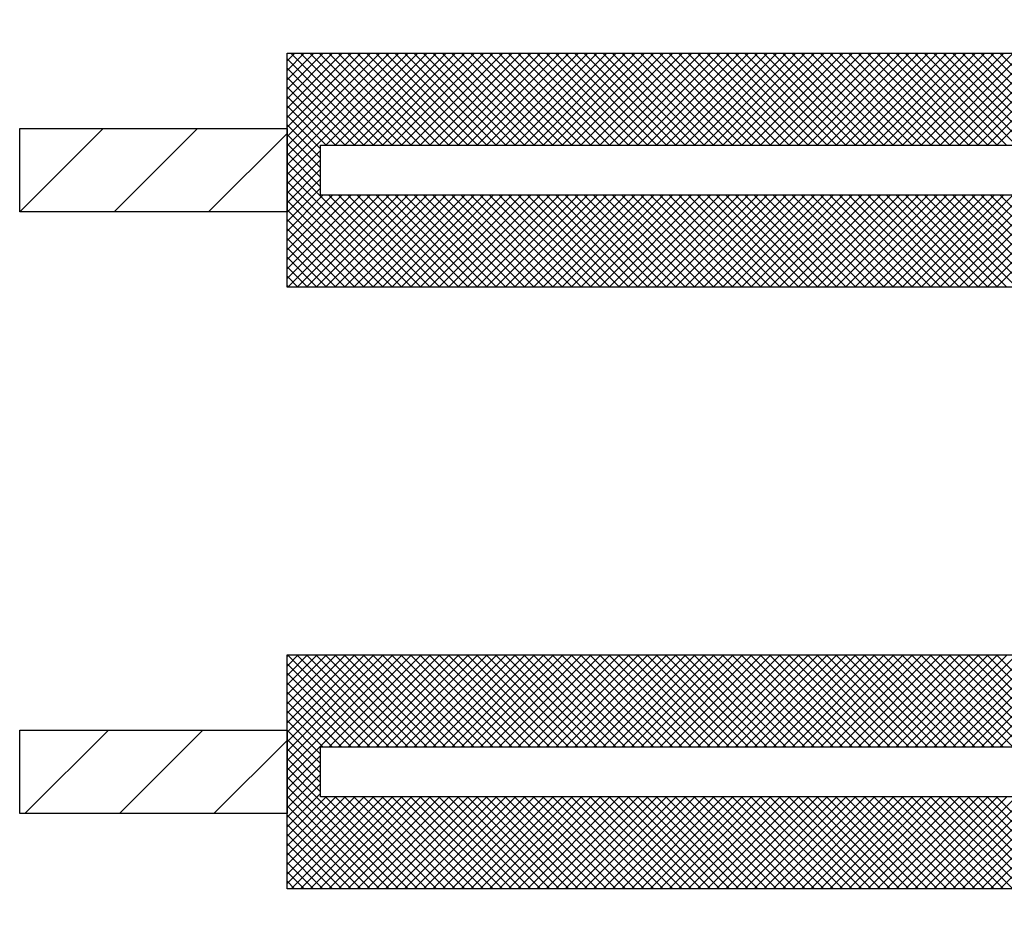
# Model space of a CAD drawing. Extents: x 26 to 824, y -6 to 532.
# Drawn here: x 350 to 368, y 417 to 434 of the extents above; entities that cross this region are included whole.
import ezdxf

# ---------------------------------------------------------------- set-up
doc = ezdxf.new("R2010")
doc.units = 0
doc.header["$MEASUREMENT"] = 0
doc.layers.add('1', color=7, linetype='CONTINUOUS')

msp = doc.modelspace()

# ---------------------------------------------------------------- linework, layer by layer
at = {"layer": '1', "color": 6, "linetype": 'CONTINUOUS'}
for p, q in [((354.8364, 432.8568), (354.9757, 432.9961)), ((354.8364, 432.6871), (355.1454, 432.9961)), ((354.8364, 432.5174), (355.3151, 432.9961)), ((354.8364, 432.3477), (355.4848, 432.9961)), ((354.8364, 432.178), (355.6545, 432.9961)), ((354.8364, 432.0083), (355.8242, 432.9961)), ((354.8364, 431.8386), (355.9939, 432.9961)), ((354.8364, 431.6689), (356.1636, 432.9961)), ((354.8364, 431.4992), (356.3333, 432.9961)), ((354.8364, 431.3295), (356.503, 432.9961)), ((354.8364, 431.1598), (356.6727, 432.9961)), ((354.8364, 430.9901), (356.8424, 432.9961)), ((354.8364, 430.8204), (357.0121, 432.9961)), ((356.556, 431.3461), (354.906, 432.9961)), ((356.7257, 431.3461), (355.0757, 432.9961)), ((356.8954, 431.3461), (355.2454, 432.9961)), ((357.0651, 431.3461), (355.4151, 432.9961)), ((355.5318, 431.3461), (357.1818, 432.9961)), ((357.2348, 431.3461), (355.5848, 432.9961)), ((355.7015, 431.3461), (357.3515, 432.9961)), ((357.4045, 431.3461), (355.7545, 432.9961)), ((355.8713, 431.3461), (357.5213, 432.9961)), ((357.5742, 431.3461), (355.9242, 432.9961)), ((356.041, 431.3461), (357.691, 432.9961)), ((357.7439, 431.3461), (356.0939, 432.9961)), ((356.2107, 431.3461), (357.8607, 432.9961)), ((357.9136, 431.3461), (356.2636, 432.9961)), ((356.3804, 431.3461), (358.0304, 432.9961)), ((358.0833, 431.3461), (356.4333, 432.9961)), ((356.5501, 431.3461), (358.2001, 432.9961)), ((358.253, 431.3461), (356.603, 432.9961)), ((356.7198, 431.3461), (358.3698, 432.9961)), ((358.4227, 431.3461), (356.7727, 432.9961)), ((356.8895, 431.3461), (358.5395, 432.9961)), ((358.5924, 431.3461), (356.9424, 432.9961)), ((357.0592, 431.3461), (358.7092, 432.9961)), ((358.7621, 431.3461), (357.1121, 432.9961)), ((357.2289, 431.3461), (358.8789, 432.9961)), ((358.9318, 431.3461), (357.2818, 432.9961)), ((357.3986, 431.3461), (359.0486, 432.9961)), ((359.1016, 431.3461), (357.4516, 432.9961)), ((357.5683, 431.3461), (359.2183, 432.9961)), ((359.2713, 431.3461), (357.6213, 432.9961)), ((357.738, 431.3461), (359.388, 432.9961)), ((359.441, 431.3461), (357.791, 432.9961)), ((357.9077, 431.3461), (359.5577, 432.9961)), ((359.6107, 431.3461), (357.9607, 432.9961)), ((358.0774, 431.3461), (359.7274, 432.9961)), ((359.7804, 431.3461), (358.1304, 432.9961)), ((358.2471, 431.3461), (359.8971, 432.9961)), ((359.9501, 431.3461), (358.3001, 432.9961)), ((358.4168, 431.3461), (360.0668, 432.9961)), ((360.1198, 431.3461), (358.4698, 432.9961)), ((358.5865, 431.3461), (360.2365, 432.9961)), ((360.2895, 431.3461), (358.6395, 432.9961)), ((358.7562, 431.3461), (360.4062, 432.9961)), ((360.4592, 431.3461), (358.8092, 432.9961)), ((358.926, 431.3461), (360.576, 432.9961)), ((360.6289, 431.3461), (358.9789, 432.9961)), ((359.0957, 431.3461), (360.7457, 432.9961)), ((360.7986, 431.3461), (359.1486, 432.9961)), ((359.2654, 431.3461), (360.9154, 432.9961)), ((360.9683, 431.3461), (359.3183, 432.9961)), ((359.4351, 431.3461), (361.0851, 432.9961)), ((361.138, 431.3461), (359.488, 432.9961)), ((359.6048, 431.3461), (361.2548, 432.9961)), ((361.3077, 431.3461), (359.6577, 432.9961)), ((359.7745, 431.3461), (361.4245, 432.9961)), ((361.4774, 431.3461), (359.8274, 432.9961)), ((359.9442, 431.3461), (361.5942, 432.9961)), ((361.6471, 431.3461), (359.9971, 432.9961)), ((360.1139, 431.3461), (361.7639, 432.9961)), ((361.8168, 431.3461), (360.1668, 432.9961)), ((360.2836, 431.3461), (361.9336, 432.9961)), ((361.9865, 431.3461), (360.3365, 432.9961)), ((360.4533, 431.3461), (362.1033, 432.9961)), ((362.1563, 431.3461), (360.5063, 432.9961)), ((360.623, 431.3461), (362.273, 432.9961)), ((362.326, 431.3461), (360.676, 432.9961)), ((360.7927, 431.3461), (362.4427, 432.9961)), ((362.4957, 431.3461), (360.8457, 432.9961)), ((360.9624, 431.3461), (362.6124, 432.9961)), ((362.6654, 431.3461), (361.0154, 432.9961)), ((361.1321, 431.3461), (362.7821, 432.9961)), ((362.8351, 431.3461), (361.1851, 432.9961)), ((361.3018, 431.3461), (362.9518, 432.9961)), ((363.0048, 431.3461), (361.3548, 432.9961)), ((361.4715, 431.3461), (363.1215, 432.9961)), ((363.1745, 431.3461), (361.5245, 432.9961)), ((361.6412, 431.3461), (363.2912, 432.9961)), ((363.3442, 431.3461), (361.6942, 432.9961)), ((361.811, 431.3461), (363.461, 432.9961)), ((363.5139, 431.3461), (361.8639, 432.9961)), ((361.9807, 431.3461), (363.6307, 432.9961)), ((363.6836, 431.3461), (362.0336, 432.9961)), ((362.1504, 431.3461), (363.8004, 432.9961)), ((363.8533, 431.3461), (362.2033, 432.9961)), ((362.3201, 431.3461), (363.9701, 432.9961)), ((364.023, 431.3461), (362.373, 432.9961)), ((362.4898, 431.3461), (364.1398, 432.9961)), ((364.1927, 431.3461), (362.5427, 432.9961)), ((362.6595, 431.3461), (364.3095, 432.9961)), ((364.3624, 431.3461), (362.7124, 432.9961)), ((362.8292, 431.3461), (364.4792, 432.9961)), ((364.5321, 431.3461), (362.8821, 432.9961)), ((362.9989, 431.3461), (364.6489, 432.9961)), ((364.7018, 431.3461), (363.0518, 432.9961)), ((363.1686, 431.3461), (364.8186, 432.9961)), ((364.8715, 431.3461), (363.2215, 432.9961)), ((363.3383, 431.3461), (364.9883, 432.9961)), ((365.0412, 431.3461), (363.3912, 432.9961)), ((363.508, 431.3461), (365.158, 432.9961)), ((365.211, 431.3461), (363.561, 432.9961)), ((363.6777, 431.3461), (365.3277, 432.9961)), ((365.3807, 431.3461), (363.7307, 432.9961)), ((363.8474, 431.3461), (365.4974, 432.9961)), ((365.5504, 431.3461), (363.9004, 432.9961)), ((364.0171, 431.3461), (365.6671, 432.9961)), ((365.7201, 431.3461), (364.0701, 432.9961)), ((364.1868, 431.3461), (365.8368, 432.9961)), ((365.8898, 431.3461), (364.2398, 432.9961)), ((364.3565, 431.3461), (366.0065, 432.9961)), ((366.0595, 431.3461), (364.4095, 432.9961)), ((364.5262, 431.3461), (366.1762, 432.9961)), ((366.2292, 431.3461), (364.5792, 432.9961)), ((364.6959, 431.3461), (366.3459, 432.9961)), ((366.3989, 431.3461), (364.7489, 432.9961)), ((364.8657, 431.3461), (366.5157, 432.9961)), ((366.5686, 431.3461), (364.9186, 432.9961)), ((365.0354, 431.3461), (366.6854, 432.9961)), ((366.7383, 431.3461), (365.0883, 432.9961)), ((365.2051, 431.3461), (366.8551, 432.9961)), ((366.908, 431.3461), (365.258, 432.9961)), ((365.3748, 431.3461), (367.0248, 432.9961)), ((367.0777, 431.3461), (365.4277, 432.9961)), ((365.5445, 431.3461), (367.1945, 432.9961)), ((367.2474, 431.3461), (365.5974, 432.9961)), ((365.7142, 431.3461), (367.3642, 432.9961)), ((367.4171, 431.3461), (365.7671, 432.9961)), ((365.8839, 431.3461), (367.5339, 432.9961)), ((367.5868, 431.3461), (365.9368, 432.9961)), ((366.0536, 431.3461), (367.7036, 432.9961)), ((367.7565, 431.3461), (366.1065, 432.9961)), ((366.2233, 431.3461), (367.8733, 432.9961)), ((367.9262, 431.3461), (366.2762, 432.9961)), ((366.393, 431.3461), (368.043, 432.9961)), ((368.0959, 431.3461), (366.4459, 432.9961)), ((366.5627, 431.3461), (368.2127, 432.9961)), ((368.2657, 431.3461), (366.6157, 432.9961)), ((366.7324, 431.3461), (368.3824, 432.9961)), ((368.4354, 431.3461), (366.7854, 432.9961)), ((366.9021, 431.3461), (368.5521, 432.9961)), ((368.6051, 431.3461), (366.9551, 432.9961)), ((367.0718, 431.3461), (368.7218, 432.9961)), ((368.7748, 431.3461), (367.1248, 432.9961)), ((367.2415, 431.3461), (368.8915, 432.9961)), ((368.9445, 431.3461), (367.2945, 432.9961)), ((367.4112, 431.3461), (369.0612, 432.9961)), ((369.1142, 431.3461), (367.4642, 432.9961)), ((367.5809, 431.3461), (369.2309, 432.9961)), ((369.2839, 431.3461), (367.6339, 432.9961)), ((356.3863, 431.3461), (354.8364, 432.896)), ((356.2166, 431.3461), (354.8364, 432.7263)), ((356.0468, 431.3461), (354.8364, 432.5565)), ((355.8771, 431.3461), (354.8364, 432.3868)), ((355.7074, 431.3461), (354.8364, 432.2171)), ((355.5377, 431.3461), (354.8364, 432.0474)), ((355.4364, 431.2777), (354.8364, 431.8777)), ((355.4364, 431.108), (354.8364, 431.708)), ((350.0364, 430.148), (351.5345, 431.6461)), ((351.7316, 430.1461), (353.2316, 431.6461)), ((353.4287, 430.1461), (354.8364, 431.5538)), ((355.4364, 430.9383), (354.8364, 431.5383)), ((355.4364, 430.7686), (354.8364, 431.3686)), ((354.8364, 430.6507), (355.4364, 431.2507)), ((355.4364, 430.5989), (354.8364, 431.1989)), ((354.8364, 430.481), (355.4364, 431.081)), ((357.0695, 428.7961), (354.8364, 431.0292)), ((354.8364, 430.3112), (355.4364, 430.9112)), ((356.8998, 428.7961), (354.8364, 430.8595)), ((354.8364, 430.1415), (355.4364, 430.7415)), ((356.7301, 428.7961), (354.8364, 430.6898)), ((354.8364, 429.9718), (355.4364, 430.5718)), ((356.5604, 428.7961), (354.8364, 430.5201)), ((354.8364, 429.8021), (355.4804, 430.4461)), ((354.8364, 429.6324), (355.6501, 430.4461)), ((354.8364, 429.4627), (355.8198, 430.4461)), ((354.8364, 429.293), (355.9895, 430.4461)), ((354.8364, 429.1233), (356.1592, 430.4461)), ((354.8364, 428.9536), (356.3289, 430.4461)), ((356.3907, 428.7961), (354.8364, 430.3504)), ((354.8486, 428.7961), (356.4986, 430.4461)), ((355.0183, 428.7961), (356.6683, 430.4461)), ((355.188, 428.7961), (356.838, 430.4461)), ((355.3577, 428.7961), (357.0077, 430.4461)), ((355.5274, 428.7961), (357.1774, 430.4461)), ((357.2392, 428.7961), (355.5892, 430.4461)), ((355.6971, 428.7961), (357.3471, 430.4461)), ((357.4089, 428.7961), (355.7589, 430.4461)), ((355.8668, 428.7961), (357.5168, 430.4461)), ((357.5786, 428.7961), (355.9286, 430.4461)), ((356.0365, 428.7961), (357.6865, 430.4461)), ((357.7483, 428.7961), (356.0983, 430.4461)), ((356.2062, 428.7961), (357.8562, 430.4461)), ((357.918, 428.7961), (356.268, 430.4461)), ((356.376, 428.7961), (358.026, 430.4461)), ((358.0877, 428.7961), (356.4377, 430.4461)), ((356.5457, 428.7961), (358.1957, 430.4461)), ((358.2574, 428.7961), (356.6074, 430.4461)), ((356.7154, 428.7961), (358.3654, 430.4461)), ((358.4271, 428.7961), (356.7771, 430.4461)), ((356.8851, 428.7961), (358.5351, 430.4461)), ((358.5968, 428.7961), (356.9468, 430.4461)), ((357.0548, 428.7961), (358.7048, 430.4461)), ((358.7666, 428.7961), (357.1166, 430.4461)), ((357.2245, 428.7961), (358.8745, 430.4461)), ((358.9363, 428.7961), (357.2863, 430.4461)), ((357.3942, 428.7961), (359.0442, 430.4461)), ((359.106, 428.7961), (357.456, 430.4461)), ((357.5639, 428.7961), (359.2139, 430.4461)), ((359.2757, 428.7961), (357.6257, 430.4461)), ((357.7336, 428.7961), (359.3836, 430.4461)), ((359.4454, 428.7961), (357.7954, 430.4461)), ((357.9033, 428.7961), (359.5533, 430.4461)), ((359.6151, 428.7961), (357.9651, 430.4461)), ((358.073, 428.7961), (359.723, 430.4461)), ((359.7848, 428.7961), (358.1348, 430.4461)), ((358.2427, 428.7961), (359.8927, 430.4461)), ((359.9545, 428.7961), (358.3045, 430.4461)), ((358.4124, 428.7961), (360.0624, 430.4461)), ((360.1242, 428.7961), (358.4742, 430.4461)), ((358.5821, 428.7961), (360.2321, 430.4461)), ((360.2939, 428.7961), (358.6439, 430.4461)), ((358.7518, 428.7961), (360.4018, 430.4461)), ((360.4636, 428.7961), (358.8136, 430.4461)), ((358.9215, 428.7961), (360.5715, 430.4461)), ((360.6333, 428.7961), (358.9833, 430.4461)), ((359.0912, 428.7961), (360.7412, 430.4461)), ((360.803, 428.7961), (359.153, 430.4461)), ((359.261, 428.7961), (360.911, 430.4461)), ((360.9727, 428.7961), (359.3227, 430.4461)), ((359.4307, 428.7961), (361.0807, 430.4461)), ((361.1424, 428.7961), (359.4924, 430.4461)), ((359.6004, 428.7961), (361.2504, 430.4461)), ((361.3121, 428.7961), (359.6621, 430.4461)), ((359.7701, 428.7961), (361.4201, 430.4461)), ((361.4818, 428.7961), (359.8318, 430.4461)), ((359.9398, 428.7961), (361.5898, 430.4461)), ((361.6516, 428.7961), (360.0016, 430.4461)), ((360.1095, 428.7961), (361.7595, 430.4461)), ((361.8213, 428.7961), (360.1713, 430.4461)), ((360.2792, 428.7961), (361.9292, 430.4461)), ((361.991, 428.7961), (360.341, 430.4461)), ((360.4489, 428.7961), (362.0989, 430.4461)), ((362.1607, 428.7961), (360.5107, 430.4461)), ((360.6186, 428.7961), (362.2686, 430.4461)), ((362.3304, 428.7961), (360.6804, 430.4461)), ((360.7883, 428.7961), (362.4383, 430.4461)), ((362.5001, 428.7961), (360.8501, 430.4461)), ((360.958, 428.7961), (362.608, 430.4461)), ((362.6698, 428.7961), (361.0198, 430.4461)), ((361.1277, 428.7961), (362.7777, 430.4461)), ((362.8395, 428.7961), (361.1895, 430.4461)), ((361.2974, 428.7961), (362.9474, 430.4461)), ((363.0092, 428.7961), (361.3592, 430.4461)), ((361.4671, 428.7961), (363.1171, 430.4461)), ((363.1789, 428.7961), (361.5289, 430.4461)), ((361.6368, 428.7961), (363.2868, 430.4461)), ((363.3486, 428.7961), (361.6986, 430.4461)), ((361.8065, 428.7961), (363.4565, 430.4461)), ((363.5183, 428.7961), (361.8683, 430.4461)), ((361.9762, 428.7961), (363.6262, 430.4461)), ((363.688, 428.7961), (362.038, 430.4461)), ((362.1459, 428.7961), (363.7959, 430.4461)), ((363.8577, 428.7961), (362.2077, 430.4461)), ((362.3157, 428.7961), (363.9657, 430.4461)), ((364.0274, 428.7961), (362.3774, 430.4461)), ((362.4854, 428.7961), (364.1354, 430.4461)), ((364.1971, 428.7961), (362.5471, 430.4461)), ((362.6551, 428.7961), (364.3051, 430.4461)), ((364.3668, 428.7961), (362.7168, 430.4461)), ((362.8248, 428.7961), (364.4748, 430.4461)), ((364.5365, 428.7961), (362.8865, 430.4461)), ((362.9945, 428.7961), (364.6445, 430.4461)), ((364.7063, 428.7961), (363.0563, 430.4461)), ((363.1642, 428.7961), (364.8142, 430.4461)), ((364.876, 428.7961), (363.226, 430.4461)), ((363.3339, 428.7961), (364.9839, 430.4461)), ((365.0457, 428.7961), (363.3957, 430.4461)), ((363.5036, 428.7961), (365.1536, 430.4461)), ((365.2154, 428.7961), (363.5654, 430.4461)), ((363.6733, 428.7961), (365.3233, 430.4461)), ((365.3851, 428.7961), (363.7351, 430.4461)), ((363.843, 428.7961), (365.493, 430.4461)), ((365.5548, 428.7961), (363.9048, 430.4461)), ((364.0127, 428.7961), (365.6627, 430.4461)), ((365.7245, 428.7961), (364.0745, 430.4461)), ((364.1824, 428.7961), (365.8324, 430.4461)), ((365.8942, 428.7961), (364.2442, 430.4461)), ((364.3521, 428.7961), (366.0021, 430.4461)), ((366.0639, 428.7961), (364.4139, 430.4461)), ((364.5218, 428.7961), (366.1718, 430.4461)), ((366.2336, 428.7961), (364.5836, 430.4461)), ((364.6915, 428.7961), (366.3415, 430.4461)), ((366.4033, 428.7961), (364.7533, 430.4461)), ((364.8612, 428.7961), (366.5112, 430.4461)), ((366.573, 428.7961), (364.923, 430.4461)), ((365.0309, 428.7961), (366.6809, 430.4461)), ((366.7427, 428.7961), (365.0927, 430.4461)), ((365.2006, 428.7961), (366.8506, 430.4461)), ((366.9124, 428.7961), (365.2624, 430.4461)), ((365.3704, 428.7961), (367.0204, 430.4461)), ((367.0821, 428.7961), (365.4321, 430.4461)), ((365.5401, 428.7961), (367.1901, 430.4461)), ((367.2518, 428.7961), (365.6018, 430.4461)), ((365.7098, 428.7961), (367.3598, 430.4461)), ((367.4215, 428.7961), (365.7715, 430.4461)), ((365.8795, 428.7961), (367.5295, 430.4461)), ((367.5912, 428.7961), (365.9412, 430.4461)), ((366.0492, 428.7961), (367.6992, 430.4461)), ((367.761, 428.7961), (366.111, 430.4461)), ((366.2189, 428.7961), (367.8689, 430.4461)), ((367.9307, 428.7961), (366.2807, 430.4461)), ((366.3886, 428.7961), (368.0386, 430.4461)), ((368.1004, 428.7961), (366.4504, 430.4461)), ((366.5583, 428.7961), (368.2083, 430.4461)), ((368.2701, 428.7961), (366.6201, 430.4461)), ((366.728, 428.7961), (368.378, 430.4461)), ((368.4398, 428.7961), (366.7898, 430.4461)), ((366.8977, 428.7961), (368.5477, 430.4461)), ((368.6095, 428.7961), (366.9595, 430.4461)), ((367.0674, 428.7961), (368.7174, 430.4461)), ((368.7792, 428.7961), (367.1292, 430.4461)), ((367.2371, 428.7961), (368.8871, 430.4461)), ((368.9489, 428.7961), (367.2989, 430.4461)), ((367.4068, 428.7961), (369.0568, 430.4461)), ((369.1186, 428.7961), (367.4686, 430.4461)), ((367.5765, 428.7961), (369.2265, 430.4461)), ((369.2883, 428.7961), (367.6383, 430.4461)), ((356.221, 428.7961), (354.8364, 430.1807)), ((356.0513, 428.7961), (354.8364, 430.011)), ((355.8816, 428.7961), (354.8364, 429.8413)), ((355.7119, 428.7961), (354.8364, 429.6716)), ((355.5421, 428.7961), (354.8364, 429.5018)), ((355.3724, 428.7961), (354.8364, 429.3321)), ((355.2027, 428.7961), (354.8364, 429.1624)), ((355.033, 428.7961), (354.8364, 428.9927)), ((354.8633, 428.7961), (354.8364, 428.823)), ((354.8364, 422.1654), (354.8671, 422.1961)), ((354.8364, 421.9957), (355.0368, 422.1961)), ((354.8364, 421.826), (355.2065, 422.1961)), ((354.8364, 421.6563), (355.3762, 422.1961)), ((354.8364, 421.4866), (355.5459, 422.1961)), ((354.8364, 421.3168), (355.7157, 422.1961)), ((354.8364, 421.1471), (355.8854, 422.1961)), ((354.8364, 420.9774), (356.0551, 422.1961)), ((354.8364, 420.8077), (356.2248, 422.1961)), ((354.8364, 420.638), (356.3945, 422.1961)), ((354.8364, 420.4683), (356.5642, 422.1961)), ((354.8364, 420.2986), (356.7339, 422.1961)), ((354.8364, 420.1289), (356.9036, 422.1961)), ((354.8364, 419.9592), (357.0733, 422.1961)), ((356.4948, 420.5461), (354.8448, 422.1961)), ((356.6645, 420.5461), (355.0145, 422.1961)), ((356.8342, 420.5461), (355.1842, 422.1961)), ((357.0039, 420.5461), (355.3539, 422.1961)), ((357.1736, 420.5461), (355.5236, 422.1961)), ((355.593, 420.5461), (357.243, 422.1961)), ((357.3433, 420.5461), (355.6933, 422.1961)), ((355.7627, 420.5461), (357.4127, 422.1961)), ((357.513, 420.5461), (355.863, 422.1961)), ((355.9324, 420.5461), (357.5824, 422.1961)), ((357.6827, 420.5461), (356.0327, 422.1961)), ((356.1021, 420.5461), (357.7521, 422.1961)), ((357.8525, 420.5461), (356.2025, 422.1961)), ((356.2718, 420.5461), (357.9218, 422.1961)), ((358.0222, 420.5461), (356.3722, 422.1961)), ((356.4415, 420.5461), (358.0915, 422.1961)), ((358.1919, 420.5461), (356.5419, 422.1961)), ((356.6112, 420.5461), (358.2612, 422.1961)), ((358.3616, 420.5461), (356.7116, 422.1961)), ((356.7809, 420.5461), (358.4309, 422.1961)), ((358.5313, 420.5461), (356.8813, 422.1961)), ((356.9506, 420.5461), (358.6006, 422.1961)), ((358.701, 420.5461), (357.051, 422.1961)), ((357.1204, 420.5461), (358.7704, 422.1961)), ((358.8707, 420.5461), (357.2207, 422.1961)), ((357.2901, 420.5461), (358.9401, 422.1961)), ((359.0404, 420.5461), (357.3904, 422.1961)), ((357.4598, 420.5461), (359.1098, 422.1961)), ((359.2101, 420.5461), (357.5601, 422.1961)), ((357.6295, 420.5461), (359.2795, 422.1961)), ((359.3798, 420.5461), (357.7298, 422.1961)), ((357.7992, 420.5461), (359.4492, 422.1961)), ((359.5495, 420.5461), (357.8995, 422.1961)), ((357.9689, 420.5461), (359.6189, 422.1961)), ((359.7192, 420.5461), (358.0692, 422.1961)), ((358.1386, 420.5461), (359.7886, 422.1961)), ((359.8889, 420.5461), (358.2389, 422.1961)), ((358.3083, 420.5461), (359.9583, 422.1961)), ((360.0586, 420.5461), (358.4086, 422.1961)), ((358.478, 420.5461), (360.128, 422.1961)), ((360.2283, 420.5461), (358.5783, 422.1961)), ((358.6477, 420.5461), (360.2977, 422.1961)), ((360.398, 420.5461), (358.748, 422.1961)), ((358.8174, 420.5461), (360.4674, 422.1961)), ((360.5677, 420.5461), (358.9177, 422.1961)), ((358.9871, 420.5461), (360.6371, 422.1961)), ((360.7374, 420.5461), (359.0874, 422.1961)), ((359.1568, 420.5461), (360.8068, 422.1961)), ((360.9072, 420.5461), (359.2572, 422.1961)), ((359.3265, 420.5461), (360.9765, 422.1961)), ((361.0769, 420.5461), (359.4269, 422.1961)), ((359.4962, 420.5461), (361.1462, 422.1961)), ((361.2466, 420.5461), (359.5966, 422.1961)), ((359.6659, 420.5461), (361.3159, 422.1961)), ((361.4163, 420.5461), (359.7663, 422.1961)), ((359.8356, 420.5461), (361.4856, 422.1961)), ((361.586, 420.5461), (359.936, 422.1961)), ((360.0053, 420.5461), (361.6553, 422.1961)), ((361.7557, 420.5461), (360.1057, 422.1961)), ((360.1751, 420.5461), (361.8251, 422.1961)), ((361.9254, 420.5461), (360.2754, 422.1961)), ((360.3448, 420.5461), (361.9948, 422.1961)), ((362.0951, 420.5461), (360.4451, 422.1961)), ((360.5145, 420.5461), (362.1645, 422.1961)), ((362.2648, 420.5461), (360.6148, 422.1961)), ((360.6842, 420.5461), (362.3342, 422.1961)), ((362.4345, 420.5461), (360.7845, 422.1961)), ((360.8539, 420.5461), (362.5039, 422.1961)), ((362.6042, 420.5461), (360.9542, 422.1961)), ((361.0236, 420.5461), (362.6736, 422.1961)), ((362.7739, 420.5461), (361.1239, 422.1961)), ((361.1933, 420.5461), (362.8433, 422.1961)), ((362.9436, 420.5461), (361.2936, 422.1961)), ((361.363, 420.5461), (363.013, 422.1961)), ((363.1133, 420.5461), (361.4633, 422.1961)), ((361.5327, 420.5461), (363.1827, 422.1961)), ((363.283, 420.5461), (361.633, 422.1961)), ((361.7024, 420.5461), (363.3524, 422.1961)), ((363.4527, 420.5461), (361.8027, 422.1961)), ((361.8721, 420.5461), (363.5221, 422.1961)), ((363.6224, 420.5461), (361.9724, 422.1961)), ((362.0418, 420.5461), (363.6918, 422.1961)), ((363.7921, 420.5461), (362.1421, 422.1961)), ((362.2115, 420.5461), (363.8615, 422.1961)), ((363.9619, 420.5461), (362.3119, 422.1961)), ((362.3812, 420.5461), (364.0312, 422.1961)), ((364.1316, 420.5461), (362.4816, 422.1961)), ((362.5509, 420.5461), (364.2009, 422.1961)), ((364.3013, 420.5461), (362.6513, 422.1961)), ((362.7206, 420.5461), (364.3706, 422.1961)), ((364.471, 420.5461), (362.821, 422.1961)), ((362.8903, 420.5461), (364.5403, 422.1961)), ((364.6407, 420.5461), (362.9907, 422.1961)), ((363.0601, 420.5461), (364.7101, 422.1961)), ((364.8104, 420.5461), (363.1604, 422.1961)), ((363.2298, 420.5461), (364.8798, 422.1961)), ((364.9801, 420.5461), (363.3301, 422.1961)), ((363.3995, 420.5461), (365.0495, 422.1961)), ((365.1498, 420.5461), (363.4998, 422.1961)), ((363.5692, 420.5461), (365.2192, 422.1961)), ((365.3195, 420.5461), (363.6695, 422.1961)), ((363.7389, 420.5461), (365.3889, 422.1961)), ((365.4892, 420.5461), (363.8392, 422.1961)), ((363.9086, 420.5461), (365.5586, 422.1961)), ((365.6589, 420.5461), (364.0089, 422.1961)), ((364.0783, 420.5461), (365.7283, 422.1961)), ((365.8286, 420.5461), (364.1786, 422.1961)), ((364.248, 420.5461), (365.898, 422.1961)), ((365.9983, 420.5461), (364.3483, 422.1961)), ((364.4177, 420.5461), (366.0677, 422.1961)), ((366.168, 420.5461), (364.518, 422.1961)), ((364.5874, 420.5461), (366.2374, 422.1961)), ((366.3377, 420.5461), (364.6877, 422.1961)), ((364.7571, 420.5461), (366.4071, 422.1961)), ((366.5074, 420.5461), (364.8574, 422.1961)), ((364.9268, 420.5461), (366.5768, 422.1961)), ((366.6771, 420.5461), (365.0271, 422.1961)), ((365.0965, 420.5461), (366.7465, 422.1961)), ((366.8468, 420.5461), (365.1968, 422.1961)), ((365.2662, 420.5461), (366.9162, 422.1961)), ((367.0166, 420.5461), (365.3666, 422.1961)), ((365.4359, 420.5461), (367.0859, 422.1961)), ((367.1863, 420.5461), (365.5363, 422.1961)), ((365.6056, 420.5461), (367.2556, 422.1961)), ((367.356, 420.5461), (365.706, 422.1961)), ((365.7753, 420.5461), (367.4253, 422.1961)), ((367.5257, 420.5461), (365.8757, 422.1961)), ((365.945, 420.5461), (367.595, 422.1961)), ((367.6954, 420.5461), (366.0454, 422.1961)), ((366.1148, 420.5461), (367.7648, 422.1961)), ((367.8651, 420.5461), (366.2151, 422.1961)), ((366.2845, 420.5461), (367.9345, 422.1961)), ((368.0348, 420.5461), (366.3848, 422.1961)), ((366.4542, 420.5461), (368.1042, 422.1961)), ((368.2045, 420.5461), (366.5545, 422.1961)), ((366.6239, 420.5461), (368.2739, 422.1961)), ((368.3742, 420.5461), (366.7242, 422.1961)), ((366.7936, 420.5461), (368.4436, 422.1961)), ((368.5439, 420.5461), (366.8939, 422.1961)), ((366.9633, 420.5461), (368.6133, 422.1961)), ((368.7136, 420.5461), (367.0636, 422.1961)), ((367.133, 420.5461), (368.783, 422.1961)), ((368.8833, 420.5461), (367.2333, 422.1961)), ((367.3027, 420.5461), (368.9527, 422.1961)), ((369.053, 420.5461), (367.403, 422.1961)), ((367.4724, 420.5461), (369.1224, 422.1961)), ((369.2227, 420.5461), (367.5727, 422.1961)), ((367.6421, 420.5461), (369.2921, 422.1961)), ((356.3251, 420.5461), (354.8364, 422.0348)), ((356.1554, 420.5461), (354.8364, 421.8651)), ((355.9857, 420.5461), (354.8364, 421.6954)), ((355.816, 420.5461), (354.8364, 421.5257)), ((355.6463, 420.5461), (354.8364, 421.356)), ((355.4766, 420.5461), (354.8364, 421.1863)), ((355.4364, 420.4166), (354.8364, 421.0166)), ((350.1285, 419.3461), (351.6285, 420.8461)), ((351.8256, 419.3461), (353.3256, 420.8461)), ((355.4364, 420.2469), (354.8364, 420.8469)), ((353.5227, 419.3461), (354.8364, 420.6598)), ((355.4364, 420.0772), (354.8364, 420.6772)), ((355.4364, 419.9074), (354.8364, 420.5074)), ((354.8364, 419.7895), (355.4364, 420.3895)), ((355.4364, 419.7377), (354.8364, 420.3377)), ((354.8364, 419.6198), (355.4364, 420.2198)), ((357.0083, 417.9961), (354.8364, 420.168)), ((354.8364, 419.4501), (355.4364, 420.0501)), ((356.8386, 417.9961), (354.8364, 419.9983)), ((354.8364, 419.2804), (355.4364, 419.8804)), ((356.6689, 417.9961), (354.8364, 419.8286)), ((354.8364, 419.1107), (355.4364, 419.7107)), ((356.4992, 417.9961), (354.8364, 419.6589)), ((354.8364, 418.941), (355.5415, 419.6461)), ((354.8364, 418.7713), (355.7112, 419.6461)), ((354.8364, 418.6016), (355.8809, 419.6461)), ((354.8364, 418.4319), (356.0506, 419.6461)), ((354.8364, 418.2621), (356.2204, 419.6461)), ((354.8364, 418.0924), (356.3901, 419.6461)), ((354.9098, 417.9961), (356.5598, 419.6461)), ((355.0795, 417.9961), (356.7295, 419.6461)), ((355.2492, 417.9961), (356.8992, 419.6461)), ((355.4189, 417.9961), (357.0689, 419.6461)), ((357.178, 417.9961), (355.528, 419.6461)), ((355.5886, 417.9961), (357.2386, 419.6461)), ((357.3477, 417.9961), (355.6977, 419.6461)), ((355.7583, 417.9961), (357.4083, 419.6461)), ((357.5175, 417.9961), (355.8675, 419.6461)), ((355.928, 417.9961), (357.578, 419.6461)), ((357.6872, 417.9961), (356.0372, 419.6461)), ((356.0977, 417.9961), (357.7477, 419.6461)), ((357.8569, 417.9961), (356.2069, 419.6461)), ((356.2674, 417.9961), (357.9174, 419.6461)), ((358.0266, 417.9961), (356.3766, 419.6461)), ((356.4371, 417.9961), (358.0871, 419.6461)), ((358.1963, 417.9961), (356.5463, 419.6461)), ((356.6068, 417.9961), (358.2568, 419.6461)), ((358.366, 417.9961), (356.716, 419.6461)), ((356.7765, 417.9961), (358.4265, 419.6461)), ((358.5357, 417.9961), (356.8857, 419.6461)), ((356.9462, 417.9961), (358.5962, 419.6461)), ((358.7054, 417.9961), (357.0554, 419.6461)), ((357.1159, 417.9961), (358.7659, 419.6461)), ((358.8751, 417.9961), (357.2251, 419.6461)), ((357.2856, 417.9961), (358.9356, 419.6461)), ((359.0448, 417.9961), (357.3948, 419.6461)), ((357.4553, 417.9961), (359.1053, 419.6461)), ((359.2145, 417.9961), (357.5645, 419.6461)), ((357.6251, 417.9961), (359.2751, 419.6461)), ((359.3842, 417.9961), (357.7342, 419.6461)), ((357.7948, 417.9961), (359.4448, 419.6461)), ((359.5539, 417.9961), (357.9039, 419.6461)), ((357.9645, 417.9961), (359.6145, 419.6461)), ((359.7236, 417.9961), (358.0736, 419.6461)), ((358.1342, 417.9961), (359.7842, 419.6461)), ((359.8933, 417.9961), (358.2433, 419.6461)), ((358.3039, 417.9961), (359.9539, 419.6461)), ((360.063, 417.9961), (358.413, 419.6461)), ((358.4736, 417.9961), (360.1236, 419.6461)), ((360.2327, 417.9961), (358.5827, 419.6461)), ((358.6433, 417.9961), (360.2933, 419.6461)), ((360.4025, 417.9961), (358.7525, 419.6461)), ((358.813, 417.9961), (360.463, 419.6461)), ((360.5722, 417.9961), (358.9222, 419.6461)), ((358.9827, 417.9961), (360.6327, 419.6461)), ((360.7419, 417.9961), (359.0919, 419.6461)), ((359.1524, 417.9961), (360.8024, 419.6461)), ((360.9116, 417.9961), (359.2616, 419.6461)), ((359.3221, 417.9961), (360.9721, 419.6461)), ((361.0813, 417.9961), (359.4313, 419.6461)), ((359.4918, 417.9961), (361.1418, 419.6461)), ((361.251, 417.9961), (359.601, 419.6461)), ((359.6615, 417.9961), (361.3115, 419.6461)), ((361.4207, 417.9961), (359.7707, 419.6461)), ((359.8312, 417.9961), (361.4812, 419.6461)), ((361.5904, 417.9961), (359.9404, 419.6461)), ((360.0009, 417.9961), (361.6509, 419.6461)), ((361.7601, 417.9961), (360.1101, 419.6461)), ((360.1706, 417.9961), (361.8206, 419.6461)), ((361.9298, 417.9961), (360.2798, 419.6461)), ((360.3403, 417.9961), (361.9903, 419.6461)), ((362.0995, 417.9961), (360.4495, 419.6461)), ((360.5101, 417.9961), (362.1601, 419.6461)), ((362.2692, 417.9961), (360.6192, 419.6461)), ((360.6798, 417.9961), (362.3298, 419.6461)), ((362.4389, 417.9961), (360.7889, 419.6461)), ((360.8495, 417.9961), (362.4995, 419.6461)), ((362.6086, 417.9961), (360.9586, 419.6461)), ((361.0192, 417.9961), (362.6692, 419.6461)), ((362.7783, 417.9961), (361.1283, 419.6461)), ((361.1889, 417.9961), (362.8389, 419.6461)), ((362.948, 417.9961), (361.298, 419.6461)), ((361.3586, 417.9961), (363.0086, 419.6461)), ((363.1177, 417.9961), (361.4677, 419.6461)), ((361.5283, 417.9961), (363.1783, 419.6461)), ((363.2874, 417.9961), (361.6374, 419.6461)), ((361.698, 417.9961), (363.348, 419.6461)), ((363.4572, 417.9961), (361.8072, 419.6461)), ((361.8677, 417.9961), (363.5177, 419.6461)), ((363.6269, 417.9961), (361.9769, 419.6461)), ((362.0374, 417.9961), (363.6874, 419.6461)), ((363.7966, 417.9961), (362.1466, 419.6461)), ((362.2071, 417.9961), (363.8571, 419.6461)), ((363.9663, 417.9961), (362.3163, 419.6461)), ((362.3768, 417.9961), (364.0268, 419.6461)), ((364.136, 417.9961), (362.486, 419.6461)), ((362.5465, 417.9961), (364.1965, 419.6461)), ((364.3057, 417.9961), (362.6557, 419.6461)), ((362.7162, 417.9961), (364.3662, 419.6461)), ((364.4754, 417.9961), (362.8254, 419.6461)), ((362.8859, 417.9961), (364.5359, 419.6461)), ((364.6451, 417.9961), (362.9951, 419.6461)), ((363.0556, 417.9961), (364.7056, 419.6461)), ((364.8148, 417.9961), (363.1648, 419.6461)), ((363.2253, 417.9961), (364.8753, 419.6461)), ((364.9845, 417.9961), (363.3345, 419.6461)), ((363.395, 417.9961), (365.045, 419.6461)), ((365.1542, 417.9961), (363.5042, 419.6461)), ((363.5648, 417.9961), (365.2148, 419.6461)), ((365.3239, 417.9961), (363.6739, 419.6461)), ((363.7345, 417.9961), (365.3845, 419.6461)), ((365.4936, 417.9961), (363.8436, 419.6461)), ((363.9042, 417.9961), (365.5542, 419.6461)), ((365.6633, 417.9961), (364.0133, 419.6461)), ((364.0739, 417.9961), (365.7239, 419.6461)), ((365.833, 417.9961), (364.183, 419.6461)), ((364.2436, 417.9961), (365.8936, 419.6461)), ((366.0027, 417.9961), (364.3527, 419.6461)), ((364.4133, 417.9961), (366.0633, 419.6461)), ((366.1724, 417.9961), (364.5224, 419.6461)), ((364.583, 417.9961), (366.233, 419.6461)), ((366.3421, 417.9961), (364.6921, 419.6461)), ((364.7527, 417.9961), (366.4027, 419.6461)), ((366.5119, 417.9961), (364.8619, 419.6461)), ((364.9224, 417.9961), (366.5724, 419.6461)), ((366.6816, 417.9961), (365.0316, 419.6461)), ((365.0921, 417.9961), (366.7421, 419.6461)), ((366.8513, 417.9961), (365.2013, 419.6461)), ((365.2618, 417.9961), (366.9118, 419.6461)), ((367.021, 417.9961), (365.371, 419.6461)), ((365.4315, 417.9961), (367.0815, 419.6461)), ((367.1907, 417.9961), (365.5407, 419.6461)), ((365.6012, 417.9961), (367.2512, 419.6461)), ((367.3604, 417.9961), (365.7104, 419.6461)), ((365.7709, 417.9961), (367.4209, 419.6461)), ((367.5301, 417.9961), (365.8801, 419.6461)), ((365.9406, 417.9961), (367.5906, 419.6461)), ((367.6998, 417.9961), (366.0498, 419.6461)), ((366.1103, 417.9961), (367.7603, 419.6461)), ((367.8695, 417.9961), (366.2195, 419.6461)), ((366.28, 417.9961), (367.93, 419.6461)), ((368.0392, 417.9961), (366.3892, 419.6461)), ((366.4497, 417.9961), (368.0997, 419.6461)), ((368.2089, 417.9961), (366.5589, 419.6461)), ((366.6195, 417.9961), (368.2695, 419.6461)), ((368.3786, 417.9961), (366.7286, 419.6461)), ((366.7892, 417.9961), (368.4392, 419.6461)), ((368.5483, 417.9961), (366.8983, 419.6461)), ((366.9589, 417.9961), (368.6089, 419.6461)), ((368.718, 417.9961), (367.068, 419.6461)), ((367.1286, 417.9961), (368.7786, 419.6461)), ((368.8877, 417.9961), (367.2377, 419.6461)), ((367.2983, 417.9961), (368.9483, 419.6461)), ((369.0574, 417.9961), (367.4074, 419.6461)), ((367.468, 417.9961), (369.118, 419.6461)), ((369.2271, 417.9961), (367.5771, 419.6461)), ((367.6377, 417.9961), (369.2877, 419.6461)), ((356.3295, 417.9961), (354.8364, 419.4892)), ((356.1598, 417.9961), (354.8364, 419.3195)), ((355.9901, 417.9961), (354.8364, 419.1498)), ((355.8204, 417.9961), (354.8364, 418.9801)), ((355.6507, 417.9961), (354.8364, 418.8104)), ((355.481, 417.9961), (354.8364, 418.6407)), ((355.3113, 417.9961), (354.8364, 418.471)), ((355.1416, 417.9961), (354.8364, 418.3013)), ((354.9719, 417.9961), (354.8364, 418.1316))]:
    msp.add_line(p, q, dxfattribs=at)
for points in [[(354.8364, 430.1461), (354.8364, 431.6461), (354.8364, 432.9961), (367.7364, 432.9961), (378.2364, 432.9961), (378.2364, 433.5961), (379.7364, 433.5961), (379.7364, 417.3961), (378.2364, 417.3961), (378.2364, 417.9961), (367.7364, 417.9961), (354.8364, 417.9961), (354.8364, 419.3461), (354.8364, 420.8461), (354.8364, 422.1961), (367.7364, 422.1961), (377.6364, 422.1961), (377.6364, 428.7961), (367.7364, 428.7961), (354.8364, 428.7961), (354.8364, 430.1461)], [(350.0364, 430.1461), (350.0364, 431.6461), (354.8364, 431.6461), (354.8364, 430.1461), (350.0364, 430.1461)], [(355.4364, 430.4461), (355.4364, 431.3461), (377.6364, 431.3461), (377.6364, 430.4461), (355.4364, 430.4461)], [(350.0364, 419.3461), (350.0364, 420.8461), (354.8364, 420.8461), (354.8364, 419.3461), (350.0364, 419.3461)], [(355.4364, 419.6461), (355.4364, 420.5461), (377.6364, 420.5461), (377.6364, 419.6461), (355.4364, 419.6461)]]:
    msp.add_lwpolyline(points, close=True, dxfattribs=at)

doc.saveas('drawing.dxf')
